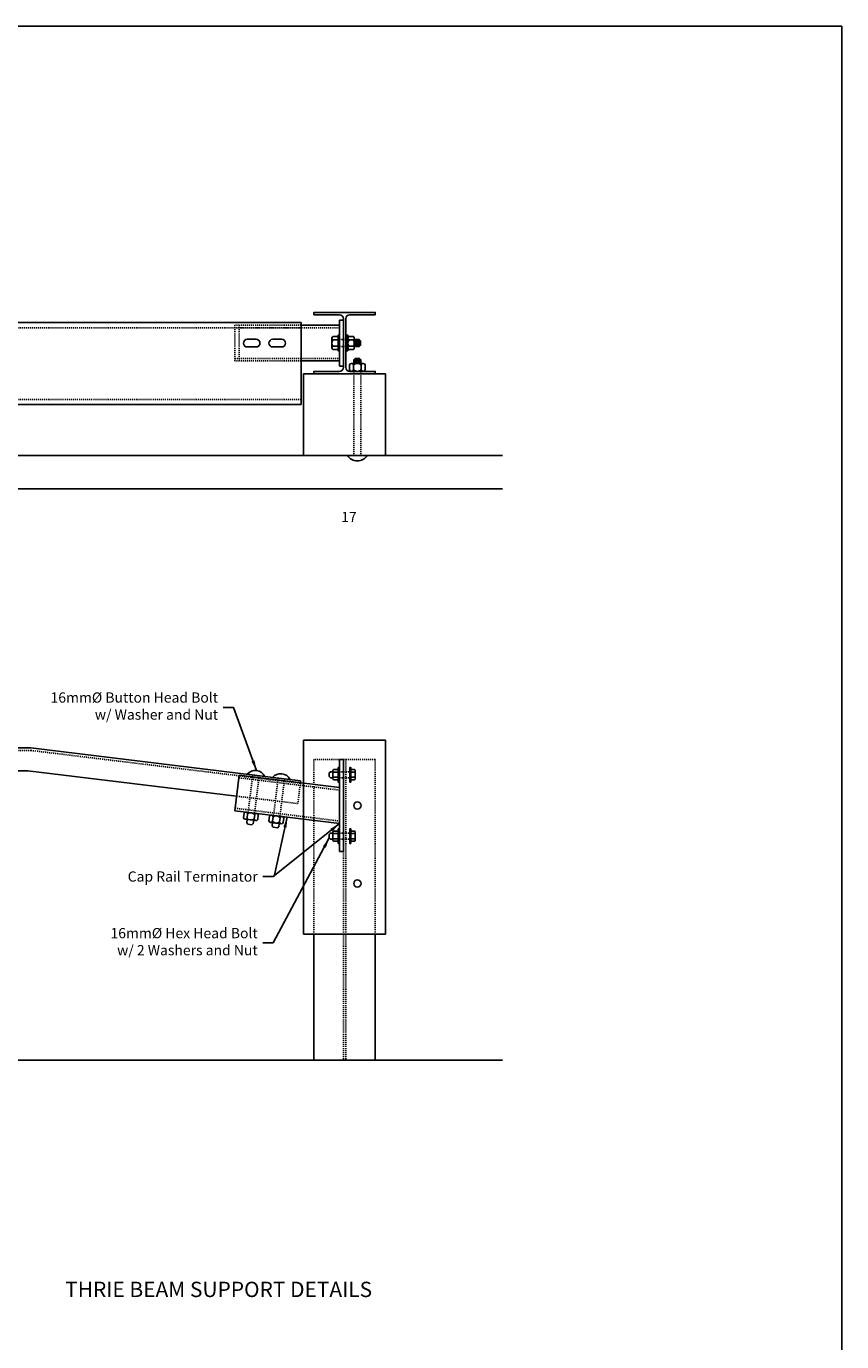
# Model space of a CAD drawing. Units: inches. Extents: x -1243 to 2730, y -15 to 4043.
# Drawn here: x 1287 to 1367, y 3597 to 3726 of the extents above; entities that cross this region are included whole.
import ezdxf
from ezdxf.enums import TextEntityAlignment as Align

# ---------------------------------------------------------------- set-up
doc = ezdxf.new("R2010")
doc.units = ezdxf.units.IN
doc.header["$LTSCALE"] = 0.25
doc.header["$MEASUREMENT"] = 0
doc.linetypes.add('HIDDEN', pattern=[0.375, 0.25, -0.125])
doc.layers.get('Defpoints').update_dxf_attribs({"color": 6})
for name, color, linetype in [('A-DimLeaders', 252, 'Continuous'), ('A-DimMet', 252, 'Continuous'), ('A-Object', 7, 'Continuous'), ('A-Text', 7, 'Continuous'), ('Hidden', 5, 'HIDDEN')]:
    doc.layers.add(name, color=color, linetype=linetype)
doc.styles.add('mwrsf1', font='romans.shx', dxfattribs={"height": 1})
doc.dimstyles.get("Standard").update_dxf_attribs({"dimtxt": 1, "dimasz": 1, "dimexe": 1, "dimexo": 0.5, "dimgap": 0.5, "dimtad": 0, "dimtih": 1, "dimtoh": 1, "dimdec": 4, "dimzin": 0, "dimdsep": 46, "dimlunit": 4, "dimtxsty": 'mwrsf1', "dimcen": 0.5, "dimadec": 1, "dimazin": 0, "dimtfac": 1, "dimtdec": 4, "dimtofl": 0, "dimtmove": 0, "dimatfit": 3, "dimfxl": 0, "dimtolj": 1, "dimtzin": 0, "dimarcsym": 0})

msp = doc.modelspace()

# ---------------------------------------------------------------- linework, layer by layer
for p, q in [((1313.79258, 3696.79047), (1313.79258, 3688.79047)), ((1317.54916, 3697.04047), (1317.92416, 3697.04047)), ((1308.52944, 3695.15651), (1309.40444, 3695.15651)), ((1309.40444, 3694.40651), (1308.52944, 3694.40651)), ((1311.02944, 3695.15651), (1311.90444, 3695.15651)), ((1311.90444, 3694.40651), (1311.02944, 3694.40651)), ((1321.04258, 3691.79047), (1315.04258, 3691.79047)), ((1213.69035, 3683.79047), (1333.46831, 3683.79047)), ((1213.89012, 3680.54047), (1333.46831, 3680.54047)), ((1247.81156, 3655.23266), (1287.34355, 3655.22679)), ((1287.36963, 3655.22507), (1313.75171, 3652.01781)), ((1287.09754, 3652.98266), (1247.81156, 3652.98266)), ((1307.49773, 3650.51412), (1287.09754, 3652.98266)), ((1313.75171, 3652.01781), (1313.7285, 3651.82694))]:
    msp.add_line(p, q)
at = {"linetype": 'Continuous'}
msp.add_lwpolyline([(1318.161, 3692.4033), (1318.161, 3697.17764, -0.414213562), (1318.53699, 3697.55363), (1321.04258, 3697.55363), (1321.04258, 3697.79047), (1315.04258, 3697.79047), (1315.04258, 3697.55363), (1317.54817, 3697.55363, -0.414213562), (1317.92416, 3697.17764), (1317.92416, 3692.4033, -0.414213562), (1317.54817, 3692.02731), (1315.04258, 3692.02731), (1315.04258, 3691.79047), (1321.04258, 3691.79047), (1321.04258, 3692.02731), (1318.53699, 3692.02731, -0.414213562)], format="xyb", close=True, dxfattribs=at)
msp.add_lwpolyline([(1322.04258, 3691.79047), (1314.04258, 3691.79047), (1314.04258, 3683.79047), (1322.04258, 3683.79047)], close=True)
for points in [[(1310.23772, 3652.44396), (1308.53178, 3652.65343, -0.545454545)], [(1312.71945, 3652.14226), (1311.01351, 3652.35172, -0.545454545)]]:
    msp.add_lwpolyline(points, format="xyb", close=True)
for points in [[(1308.22534, 3648.85042), (1308.1705, 3648.40377)], [(1309.37113, 3648.13041), (1308.32896, 3648.25838)], [(1309.4168, 3648.83006), (1308.37463, 3648.95802)], [(1309.16766, 3648.1554), (1309.12792, 3647.83169), (1308.99419, 3647.72721), (1308.59717, 3647.77595), (1308.49269, 3647.90968), (1308.53243, 3648.23339)], [(1308.57273, 3648.80776), (1308.51789, 3648.36112)], [(1309.26751, 3648.72245), (1309.21267, 3648.27581)], [(1309.56006, 3648.23315), (1309.6149, 3648.6798)], [(1310.70707, 3648.54872), (1310.65223, 3648.10207)], [(1311.85286, 3647.82871), (1310.81069, 3647.95667)], [(1311.89853, 3648.52836), (1310.85636, 3648.65632)], [(1311.64939, 3647.85369), (1311.60965, 3647.52999), (1311.47592, 3647.42551), (1311.0789, 3647.47425), (1310.97442, 3647.60798), (1311.01416, 3647.93169)], [(1311.05446, 3648.50606), (1310.99962, 3648.05942)], [(1311.74924, 3648.42075), (1311.6944, 3647.97411)], [(1312.04179, 3647.93145), (1312.09663, 3648.3781)]]:
    msp.add_lwpolyline(points)
for centre, radius, start, end in [((1308.52944, 3694.78151), 0.375, 90, 270), ((1309.40444, 3694.78151), 0.375, 270, 90), ((1311.02944, 3694.78151), 0.375, 90, 270), ((1311.90444, 3694.78151), 0.375, 270, 90), ((1287.34091, 3654.98886), 0.23795, 83.0686384, 90), ((1308.35151, 3648.442), 0.185, 191.9246444, 334.0753556), ((1308.39172, 3648.76954), 0.185, 11.9246444, 154.0753556), ((1308.91738, 3648.74278), 0.5525, 223.6923519, 302.3076481), ((1308.86802, 3648.34079), 0.5525, 43.6923519, 122.3076481), ((1309.39368, 3648.31403), 0.185, 191.9246444, 334.0753556), ((1309.4339, 3648.64157), 0.185, 11.9246444, 154.0753556), ((1310.83324, 3648.1403), 0.185, 191.9246444, 334.0753556), ((1310.87345, 3648.46784), 0.185, 11.9246444, 154.0753556), ((1311.39911, 3648.44107), 0.5525, 223.6923519, 302.3076481), ((1311.34975, 3648.03909), 0.5525, 43.6923519, 122.3076481), ((1311.87541, 3648.01233), 0.185, 191.9246444, 334.0753556), ((1311.91563, 3648.33987), 0.185, 11.9246444, 154.0753556)]:
    msp.add_arc(centre, radius, start, end)
at = {"layer": 'A-Object'}
for p, q in [((1313.79258, 3696.79047), (1214.23733, 3696.79047)), ((1317.54916, 3697.04047), (1317.54916, 3692.54047)), ((1317.92416, 3692.54047), (1317.92416, 3697.04047)), ((1317.54916, 3696.54047), (1313.79258, 3696.54047)), ((1313.79258, 3693.04047), (1317.54916, 3693.04047)), ((1317.54916, 3692.54047), (1317.92416, 3692.54047)), ((1313.79258, 3688.79047), (1214.31034, 3688.79047)), ((1314.04258, 3655.97518), (1314.04258, 3637.03768)), ((1322.05046, 3655.97518), (1314.04258, 3655.97518)), ((1322.05046, 3655.97518), (1322.05046, 3637.03768)), ((1317.55046, 3654.10766), (1317.55046, 3645.10766)), ((1317.92546, 3654.10766), (1317.55046, 3654.10766)), ((1317.92546, 3645.10766), (1317.92546, 3654.10766)), ((1307.74907, 3652.56112), (1307.32253, 3649.08721)), ((1307.74907, 3652.56112), (1317.55046, 3651.35766)), ((1307.32253, 3649.08721), (1317.55046, 3647.83137)), ((1317.55046, 3645.10766), (1317.92546, 3645.10766)), ((1322.05046, 3637.03768), (1314.04258, 3637.03768)), ((1315.05046, 3637.03768), (1315.05046, 3624.73266)), ((1321.05046, 3637.03768), (1321.05046, 3624.73266)), ((1333.46831, 3624.73266), (1213.89012, 3624.73266))]:
    msp.add_line(p, q, dxfattribs=at)
for points in [[(1316.89604, 3695.42555), (1317.41166, 3695.42555)], [(1317.41166, 3695.42555), (1317.41166, 3694.15539)], [(1318.4827, 3695.42555), (1318.8952, 3695.42555)], [(1316.79291, 3694.31416), (1316.79291, 3695.26678)], [(1316.89604, 3695.10801), (1317.41166, 3695.10801)], [(1316.89604, 3694.47293), (1317.41166, 3694.47293)], [(1316.89604, 3694.15539), (1317.41166, 3694.15539)], [(1318.37957, 3694.31416), (1318.37957, 3695.26678)], [(1318.4827, 3695.10801), (1318.8952, 3695.10801)], [(1318.4827, 3694.47293), (1318.8952, 3694.47293)], [(1318.4827, 3694.15539), (1318.8952, 3694.15539)], [(1318.99832, 3695.26678), (1318.99832, 3694.31416)], [(1318.99832, 3694.44672), (1319.47957, 3694.44672), (1319.61707, 3694.58422), (1319.61707, 3694.99672), (1319.47957, 3695.13422), (1318.99832, 3695.13422)], [(1319.06707, 3694.44672), (1319.06707, 3695.13422)], [(1319.20457, 3694.44672), (1319.20457, 3695.13422)], [(1319.34207, 3694.44672), (1319.34207, 3695.13422)], [(1319.47957, 3694.44672), (1319.47957, 3695.13422)], [(1318.71508, 3692.79731), (1319.87008, 3692.79731)], [(1318.94058, 3692.79731), (1318.94058, 3693.15606), (1319.07258, 3693.28806), (1319.51258, 3693.28806), (1319.64458, 3693.15606), (1319.64458, 3692.79731)], [(1318.94058, 3693.15606), (1319.64458, 3693.15606)], [(1318.94058, 3693.02406), (1319.64458, 3693.02406)], [(1318.94058, 3692.89206), (1319.64458, 3692.89206)], [(1318.52258, 3692.65981), (1318.52258, 3692.16481)], [(1318.71508, 3692.02731), (1319.87008, 3692.02731)], [(1318.90758, 3692.16481), (1318.90758, 3692.65981)], [(1319.67758, 3692.16481), (1319.67758, 3692.65981)], [(1320.06258, 3692.16481), (1320.06258, 3692.65981)], [(1316.90086, 3652.23118), (1316.90086, 3652.98413)], [(1316.95991, 3653.10963), (1317.3733, 3653.10963)], [(1319.0229, 3653.10963), (1318.66857, 3653.10963)], [(1319.08196, 3652.23118), (1319.08196, 3652.98413)], [(1316.90086, 3652.31238), (1316.66464, 3652.31238), (1316.54653, 3652.43049), (1316.54653, 3652.78482), (1316.66464, 3652.90293), (1316.90086, 3652.90293)], [(1317.43235, 3652.85864), (1316.90086, 3652.85864)], [(1317.43235, 3652.35667), (1316.90086, 3652.35667)], [(1317.3733, 3652.10569), (1316.95991, 3652.10569)], [(1318.66857, 3652.85864), (1319.08196, 3652.85864)], [(1318.66857, 3652.35667), (1319.08196, 3652.35667)], [(1318.66857, 3652.10569), (1319.0229, 3652.10569)], [(1316.90086, 3646.31238), (1316.66464, 3646.31238), (1316.54653, 3646.43049), (1316.54653, 3646.78482), (1316.66464, 3646.90293), (1316.90086, 3646.90293)], [(1316.90086, 3646.23118), (1316.90086, 3646.98413)], [(1317.43235, 3646.85864), (1316.90086, 3646.85864)], [(1316.95991, 3647.10963), (1317.3733, 3647.10963)], [(1319.0229, 3647.10963), (1318.66857, 3647.10963)], [(1318.66857, 3646.85864), (1319.08196, 3646.85864)], [(1319.08196, 3646.23118), (1319.08196, 3646.98413)], [(1317.43235, 3646.35667), (1316.90086, 3646.35667)], [(1317.3733, 3646.10569), (1316.95991, 3646.10569)], [(1318.66857, 3646.35667), (1319.08196, 3646.35667)], [(1318.66857, 3646.10569), (1319.0229, 3646.10569)]]:
    msp.add_lwpolyline(points, dxfattribs=at)
for points in [[(1317.54916, 3694.03422), (1317.54916, 3695.54672), (1317.41166, 3695.54672), (1317.41166, 3694.03422)], [(1318.37957, 3694.03422), (1318.37957, 3695.54672), (1318.24207, 3695.54672), (1318.24207, 3694.03422)], [(1317.43235, 3651.899), (1317.55046, 3651.899), (1317.55046, 3653.31632), (1317.43235, 3653.31632)], [(1318.66857, 3651.899), (1318.55046, 3651.899), (1318.55046, 3653.31632), (1318.66857, 3653.31632)], [(1317.43235, 3645.899), (1317.55046, 3645.899), (1317.55046, 3647.31632), (1317.43235, 3647.31632)], [(1318.66857, 3645.899), (1318.55046, 3645.899), (1318.55046, 3647.31632), (1318.66857, 3647.31632)]]:
    msp.add_lwpolyline(points, close=True, dxfattribs=at)
msp.add_lwpolyline([(1320.23789, 3683.79047), (1318.34727, 3683.79047, 0.545454545)], format="xyb", close=True, dxfattribs=at)
for centre in [(1319.29652, 3649.60766), (1319.29652, 3641.98266)]:
    msp.add_circle(centre, 0.35433, dxfattribs=at)
for centre, radius, start, end in [((1316.9667, 3695.26678), 0.17378, 113.9910168, 246.0089832), ((1318.55336, 3695.26678), 0.17378, 113.9910168, 246.0089832), ((1318.82454, 3695.26678), 0.17378, 293.9910168, 66.0089832), ((1317.33336, 3694.79047), 0.54045, 144.0166022, 215.9833978), ((1316.9667, 3694.31416), 0.17378, 113.9910168, 246.0089832), ((1318.92002, 3694.79047), 0.54045, 144.0166022, 215.9833978), ((1318.55336, 3694.31416), 0.17378, 113.9910168, 246.0089832), ((1318.45787, 3694.79047), 0.54045, 324.0166022, 35.9833978), ((1318.82454, 3694.31416), 0.17378, 293.9910168, 66.0089832), ((1318.71508, 3692.59381), 0.2035, 18.9246444, 161.0753556), ((1319.29258, 3692.18956), 0.60775, 50.6923519, 129.3076481), ((1319.87008, 3692.59381), 0.2035, 18.9246444, 161.0753556), ((1318.71508, 3692.23081), 0.2035, 198.9246444, 341.0753556), ((1319.29258, 3692.63506), 0.60775, 230.6923519, 309.3076481), ((1319.87008, 3692.23081), 0.2035, 198.9246444, 341.0753556), ((1317.06372, 3652.98413), 0.16286, 129.5977527, 180), ((1317.26949, 3652.98413), 0.16286, 0, 50.4022473), ((1318.9191, 3652.98413), 0.16286, 0, 50.4022473), ((1317.06372, 3652.23118), 0.16286, 180, 230.4022473), ((1317.26949, 3652.23118), 0.16286, 309.5977527, 0), ((1318.9191, 3652.23118), 0.16286, 309.5977527, 0), ((1317.06372, 3646.98413), 0.16286, 129.5977527, 180), ((1317.26949, 3646.98413), 0.16286, 0, 50.4022473), ((1318.9191, 3646.98413), 0.16286, 0, 50.4022473), ((1317.06372, 3646.23118), 0.16286, 180, 230.4022473), ((1317.26949, 3646.23118), 0.16286, 309.5977527, 0), ((1318.9191, 3646.23118), 0.16286, 309.5977527, 0)]:
    msp.add_arc(centre, radius, start, end, dxfattribs=at)
at = {"layer": 'Defpoints'}
msp.add_lwpolyline([(1177.24305, 3725.7431), (1366.62825, 3725.7431), (1366.62825, 3475.65187), (1177.24305, 3475.65187)], close=True, dxfattribs=at)
at = {"layer": 'Hidden'}
for p, q in [((1313.79258, 3696.29047), (1214.41991, 3696.29047)), ((1313.79258, 3696.54047), (1307.32122, 3696.54047)), ((1307.32122, 3696.54047), (1307.32122, 3693.04047)), ((1317.54916, 3696.29047), (1307.32122, 3696.29047)), ((1307.74777, 3696.54047), (1307.74777, 3693.04047)), ((1307.32122, 3693.29047), (1317.54916, 3693.29047)), ((1313.79258, 3693.04047), (1307.32122, 3693.04047)), ((1313.79258, 3689.29047), (1214.44022, 3689.29047)), ((1287.39173, 3654.98266), (1214.03792, 3654.98266)), ((1321.05046, 3654.10766), (1315.05046, 3654.10766)), ((1317.92546, 3654.10766), (1317.92546, 3624.73266)), ((1318.17546, 3654.10766), (1318.17546, 3624.73266)), ((1321.05046, 3654.10766), (1321.05046, 3637.03768)), ((1307.7186, 3652.31298), (1317.52, 3651.10952)), ((1313.7285, 3651.82694), (1313.48089, 3649.79012)), ((1307.49773, 3650.51412), (1313.48089, 3649.79012)), ((1307.35299, 3649.33534), (1317.55046, 3648.08325))]:
    msp.add_line(p, q, dxfattribs=at)
for points in [[(1318.24207, 3695.13693), (1317.54916, 3695.13693)], [(1318.24207, 3694.44402), (1317.54916, 3694.44402)], [(1318.94883, 3692.02731), (1318.94883, 3683.79047)], [(1319.63633, 3692.02731), (1319.63633, 3683.79047)], [(1287.39173, 3654.98266), (1313.72299, 3651.7816)], [(1315.05046, 3654.10766), (1315.05046, 3637.03768)], [(1308.6228, 3648.92755), (1309.07214, 3652.58708)], [(1309.24803, 3648.85078), (1309.69736, 3652.51031)], [(1311.10453, 3648.62585), (1311.55387, 3652.28538)], [(1311.72976, 3648.54908), (1312.17909, 3652.20861)], [(1317.55046, 3652.90293), (1318.55046, 3652.90293)], [(1317.55046, 3652.31238), (1318.55046, 3652.31238)], [(1317.55046, 3646.90293), (1318.55046, 3646.90293)], [(1317.55046, 3646.31238), (1318.55046, 3646.31238)]]:
    msp.add_lwpolyline(points, dxfattribs=at)

# ---------------------------------------------------------------- texts
at = {"layer": 'A-DimLeaders', "insert": (1309.55429, 3642.6641), "char_height": 1, "attachment_point": 6, "style": 'mwrsf1'}
msp.add_mtext('\\A1;Cap Rail Terminator', dxfattribs=at)
at = {"layer": 'A-DimMet', "char_height": 1, "attachment_point": 6, "style": 'mwrsf1'}
for s, insert in [('16mm%%c Button Head Bolt\\Pw/ Washer and Nut', (1305.67952, 3659.19112)), ('16mm%%c Hex Head Bolt\\Pw/ 2 Washers and Nut', (1309.55429, 3636.16805))]:
    msp.add_mtext(s, dxfattribs=dict(at, insert=insert))
at = {"layer": 'A-Text', "style": 'mwrsf1'}
msp.add_text('17', height=1, dxfattribs=at).set_placement((1318.47378, 3677.29629), align=Align.CENTER)
at = {"layer": 'A-Text', "insert": (1290.74282, 3603.06947), "char_height": 1.5, "width": 35.0055518, "attachment_point": 1, "style": 'mwrsf1'}
msp.add_mtext('THRIE BEAM SUPPORT DETAILS', dxfattribs=at)

# ---------------------------------------------------------------- leaders
at = {"layer": 'A-DimLeaders', "annotation_type": 0, "has_hookline": 1, "hookline_direction": 1}
for points, text_width in [([(1309.44187, 3653.01395), (1307.17952, 3659.19112), (1306.17952, 3659.19112)], 18.71429), ([(1317.55046, 3647.83137), (1311.05429, 3642.6641), (1310.05429, 3642.6641)], 15.2381), ([(1316.54653, 3646.43049), (1311.05429, 3636.16805), (1310.05429, 3636.16805)], 18.09524)]:
    msp.add_leader(points, dimstyle='Standard', dxfattribs=dict(at, text_width=text_width))
at = {"layer": 'A-DimLeaders'}
msp.add_leader([(1312.4365, 3648.45929), (1311.1783, 3642.6641)], dimstyle='Standard', dxfattribs=at)

doc.saveas('drawing.dxf')
